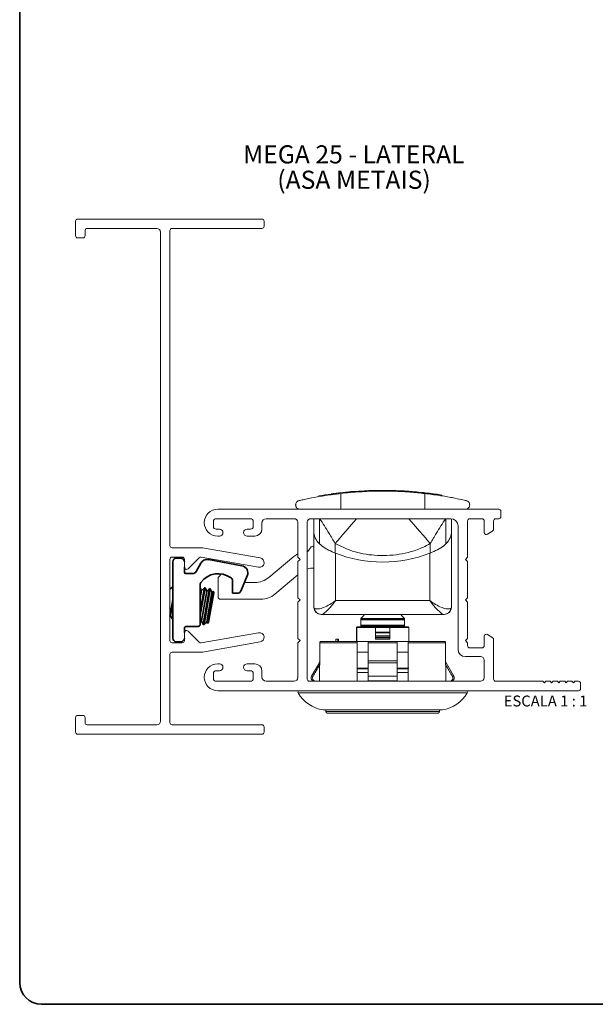
# Paper-space layout 'LINHAS 25 (3)' of a CAD drawing. Units: millimetres. Extents: x 10 to 205, y 4 to 287.
# Drawn here: x 10 to 89, y 10 to 146 of the extents above; entities that cross this region are included whole.
import ezdxf

# ---------------------------------------------------------------- set-up
doc = ezdxf.new("R2010")
doc.units = ezdxf.units.MM
for name, color, linetype in [('ANOTAÇÕES', 8, 'Continuous'), ('FANTASMA', 9, 'Continuous'), ('TEXTOS_EM_PORTUGUES', 7, 'Continuous')]:
    doc.layers.add(name, color=color, linetype=linetype)
doc.layers.add('LAYOUT_', color=7, linetype='Continuous', lineweight=35)
doc.styles.add('SLDTEXTSTYLE0', font='TXT', dxfattribs={"width": 0.7})
doc.styles.add('SLDTEXTSTYLE1', font='TXT', dxfattribs={"width": 0.65})

# ---------------------------------------------------------------- blocks, each defined once
blk = doc.blocks.new('SW_NOTE_0_18')
at = {"layer": 'TEXTOS_EM_PORTUGUES', "color": 0, "char_height": 2.5, "attachment_point": 2, "style": 'SLDTEXTSTYLE0'}
for s, insert in [('MEGA 25 - LATERAL', (13.71, 3.22)), ('(ASA METAIS)', (13.74, -0.28))]:
    blk.add_mtext(s, dxfattribs=dict(at, insert=insert))

psp = doc.layouts.new('LINHAS 25 (3)')

# ---------------------------------------------------------------- linework, layer by layer
at = {"color": 8, "linetype": 'Continuous', "lineweight": 18}
for p, q in [((52.93, 80.23), (52.93, 80.33)), ((53.2, 80.26), (53.2, 80.36)), ((54.25, 80.39), (54.25, 78.22)), ((57.98, 80.68), (57.98, 80.78)), ((58.25, 80.69), (58.25, 80.79)), ((65.84, 80.39), (65.84, 78.22)), ((51.31, 73.46), (51.31, 76.92)), ((68.77, 76.92), (68.77, 73.46)), ((53.49, 73.5), (53.49, 72.18)), ((66.6, 72.18), (66.6, 73.5)), ((53.54, 72.16), (53.54, 65.63)), ((66.54, 65.63), (66.54, 72.16)), ((53.54, 65.63), (66.54, 65.63)), ((56.46, 61.92), (56.46, 60.02)), ((59.04, 61.28), (61.04, 61.28)), ((61.04, 61.18), (59.04, 61.18)), ((63.63, 60.02), (63.63, 61.92)), ((56.54, 59.82), (51.38, 59.82)), ((62.04, 59.82), (58.04, 59.82)), ((59.04, 60.77), (61.04, 60.77)), ((61.04, 60.6), (59.04, 60.6)), ((59.04, 60.48), (61.04, 60.48)), ((61.04, 60.31), (59.04, 60.31)), ((68.7, 59.82), (63.54, 59.82)), ((58.04, 57.32), (62.04, 57.32)), ((62.04, 57.07), (58.04, 57.07)), ((56.46, 56.32), (58.02, 56.32)), ((62.08, 56.32), (63.63, 56.32)), ((50.23, 55.24), (50.44, 55.24)), ((50.62, 54.56), (50.41, 54.56)), ((58.04, 55.24), (62.04, 55.24)), ((62.04, 54.56), (58.04, 54.56)), ((69.68, 54.56), (69.47, 54.56)), ((69.65, 55.24), (69.85, 55.24)), ((71.71, 52.92), (48.38, 52.92)), ((51.82, 50.57), (68.27, 50.57)), ((52.19, 50.34), (67.89, 50.34))]:
    psp.add_line(p, q, dxfattribs=at)
at = {"color": 7, "linetype": 'Continuous', "lineweight": 18}
for p, q in [((53.33, 80.38), (53.65, 80.42)), ((53.33, 80.28), (53.33, 80.38)), ((53.65, 80.32), (53.65, 80.42)), ((53.75, 80.43), (53.75, 80.45)), ((54.05, 80.52), (54.05, 80.47)), ((55.34, 80.61), (55.34, 80.62)), ((56.02, 80.66), (56.02, 80.69)), ((56.27, 80.68), (56.02, 80.66)), ((58.38, 80.7), (58.38, 80.8)), ((58.38, 80.8), (58.68, 80.8)), ((58.68, 80.7), (58.68, 80.8)), ((58.77, 80.81), (58.79, 80.81)), ((58.79, 80.81), (58.79, 80.82)), ((59.22, 80.72), (59.22, 80.82)), ((59.59, 80.82), (59.22, 80.82)), ((59.59, 80.72), (59.59, 80.82)), ((60.33, 80.82), (59.59, 80.82)), ((60.33, 80.72), (60.33, 80.82)), ((60.67, 80.72), (60.67, 80.82)), ((61.09, 80.71), (61.09, 80.81)), ((61.49, 80.8), (61.09, 80.81)), ((61.49, 80.7), (61.49, 80.8)), ((62.03, 80.68), (62.03, 80.78)), ((62.03, 80.78), (62.21, 80.78)), ((62.21, 80.68), (62.21, 80.78)), ((62.21, 80.78), (62.62, 80.76)), ((62.63, 80.79), (62.63, 80.66)), ((65, 80.58), (65.45, 80.54)), ((66.3, 80.44), (65.9, 80.49)), ((67.18, 80.32), (67.54, 80.32)), ((67.22, 80.22), (67.22, 80.32)), ((67.54, 80.27), (67.54, 80.32)), ((68.22, 80.17), (67.76, 80.24)), ((48.04, 78.85), (48.04, 78.8)), ((51.22, 79.96), (51.22, 80.06)), ((50.54, 76.92), (50.54, 75.21)), ((50.54, 65.22), (50.54, 76.92)), ((69.54, 76.92), (69.54, 75.21)), ((50.54, 64.72), (50.54, 75.21)), ((69.54, 75.21), (69.54, 64.72)), ((49.72, 72.42), (49.64, 72.42)), ((49.72, 72.42), (49.74, 72.42)), ((49.74, 72.42), (50.18, 73.04)), ((50.51, 73.04), (50.54, 72.99)), ((53.49, 72.18), (53.54, 72.16)), ((66.54, 72.16), (66.6, 72.18)), ((44.34, 68.82), (47.79, 71.72)), ((37.43, 68.91), (37.82, 69.3)), ((37.34, 66.12), (37.34, 68.7)), ((40.97, 68.12), (42.41, 68.12)), ((48.34, 69.18), (45.18, 66.52)), ((43.25, 65.82), (37.64, 65.82)), ((50.54, 65.22), (50.54, 65.22)), ((51.6, 63.72), (51.54, 63.72)), ((68.48, 63.72), (51.6, 63.72)), ((57.48, 63.61), (57.04, 63.17)), ((57.04, 63.17), (57.04, 62.02)), ((63.04, 63.17), (57.04, 63.17)), ((57.04, 63.13), (57.04, 63)), ((62.43, 63.13), (57.04, 63.13)), ((62.43, 63), (57.04, 63)), ((57.31, 63.72), (57.48, 63.61)), ((63.04, 63.13), (62.43, 63.13)), ((63.04, 63), (62.43, 63)), ((62.61, 63.61), (62.77, 63.72)), ((63.04, 63.17), (62.61, 63.61)), ((63.04, 62.02), (63.04, 63.17)), ((63.04, 63), (63.04, 63.13)), ((68.54, 63.72), (68.48, 63.72)), ((56.44, 61.92), (56.45, 61.93)), ((56.44, 60.02), (56.44, 61.92)), ((56.54, 62.02), (56.45, 61.93)), ((56.45, 61.93), (56.46, 61.92)), ((59.04, 61.92), (56.46, 61.92)), ((56.54, 62.02), (63.54, 62.02)), ((57.04, 62.23), (57.04, 62.09)), ((62.43, 62.23), (57.04, 62.23)), ((59.92, 62.09), (57.04, 62.09)), ((61.04, 61.92), (59.04, 61.92)), ((59.04, 61.18), (59.04, 60.77)), ((59.92, 62.12), (59.92, 62.02)), ((60.12, 62.12), (59.92, 62.12)), ((60.12, 62.12), (60.12, 62.02)), ((60.18, 62.12), (60.12, 62.12)), ((60.18, 62.12), (60.18, 62.02)), ((62.43, 62.09), (60.18, 62.09)), ((63.63, 61.92), (61.04, 61.92)), ((61.04, 60.77), (61.04, 61.18)), ((63.04, 62.23), (62.43, 62.23)), ((63.04, 62.09), (62.43, 62.09)), ((63.04, 62.09), (63.04, 62.23)), ((63.54, 62.02), (63.64, 61.93)), ((63.63, 61.92), (63.64, 61.93)), ((63.64, 61.93), (63.64, 61.92)), ((63.64, 61.92), (63.64, 60.02)), ((51.6, 60.02), (56.54, 60.02)), ((53.57, 60.32), (53.57, 60.02)), ((53.86, 60.32), (53.57, 60.32)), ((53.86, 60.32), (53.86, 60.02)), ((53.95, 60.32), (53.86, 60.32)), ((53.95, 60.32), (53.95, 60.02)), ((58.04, 60.02), (56.54, 60.02)), ((56.54, 59.82), (56.54, 54.52)), ((58.04, 60.02), (62.04, 60.02)), ((58.04, 57.32), (58.04, 59.82)), ((59.04, 60.6), (59.04, 60.48)), ((61.04, 60.48), (61.04, 60.6)), ((63.54, 60.02), (62.04, 60.02)), ((62.04, 59.82), (62.04, 57.32)), ((63.54, 60.02), (68.49, 60.02)), ((63.54, 54.52), (63.54, 59.82)), ((58.04, 58.52), (56.54, 58.52)), ((63.54, 58.52), (62.04, 58.52)), ((51.31, 57.07), (50.23, 55.24)), ((69.85, 55.24), (68.78, 57.07)), ((58.04, 55.72), (56.49, 55.72)), ((56.53, 56.22), (58.01, 56.22)), ((63.59, 55.72), (62.06, 55.72)), ((62.07, 56.22), (63.54, 56.22)), ((50.41, 54.56), (50.46, 54.52)), ((50.62, 54.56), (50.67, 54.52)), ((62.04, 54.56), (62.04, 54.52)), ((69.62, 54.52), (69.68, 54.56)), ((51.85, 50.57), (68.23, 50.57)), ((52.19, 50.57), (52.19, 50.34)), ((67.89, 50.34), (67.89, 50.57)), ((52.39, 50.14), (67.69, 50.14))]:
    psp.add_line(p, q, dxfattribs=at)
at = {"color": 7, "linetype": 'Continuous', "lineweight": 35}
for p, q in [((31.09, 70.97), (31.09, 60.47)), ((32.19, 71.47), (31.59, 71.47)), ((34.95, 70.77), (34.32, 69.63)), ((40.63, 70.43), (36.01, 71.28)), ((32.69, 69.57), (32.69, 70.22)), ((33.88, 69.37), (32.89, 69.37)), ((34.89, 67.96), (34.89, 62.37)), ((39.34, 68.36), (39.34, 66.64)), ((41.37, 69.05), (40.47, 66.94)), ((31.09, 67.51), (30.69, 67.23)), ((35.07, 67.02), (34.89, 67.4)), ((35.46, 67.4), (34.89, 64.21)), ((35.56, 67.39), (34.89, 63.62)), ((35.07, 67.02), (34.89, 66)), ((35.46, 67.4), (35.07, 67.02)), ((35.79, 66.89), (35.07, 62.85)), ((36.17, 67.28), (35.3, 62.35)), ((36.27, 67.26), (35.4, 62.34)), ((35.56, 67.39), (35.46, 67.4)), ((35.79, 66.89), (35.56, 67.39)), ((36.17, 67.28), (35.79, 66.89)), ((36.5, 66.77), (35.79, 62.72)), ((35.89, 62.5), (36.67, 66.94)), ((36.75, 66.72), (36.04, 62.68)), ((36.27, 67.26), (36.17, 67.28)), ((36.5, 66.77), (36.27, 67.26)), ((36.67, 66.94), (36.5, 66.77)), ((36.75, 66.72), (36.67, 66.94)), ((40.01, 66.64), (39.34, 66.64)), ((31.09, 65.72), (30.7, 63.51)), ((31.09, 65.32), (30.79, 63.6)), ((30.69, 63.53), (30.7, 63.51)), ((30.7, 63.51), (30.79, 63.6)), ((30.79, 63.6), (31.02, 63.11)), ((31.09, 63.53), (31.02, 63.11)), ((31.02, 63.11), (31.09, 63.1)), ((34.89, 62.67), (35.07, 62.85)), ((35.07, 62.85), (35.3, 62.35)), ((35.4, 62.34), (35.79, 62.72)), ((35.79, 62.72), (35.89, 62.5)), ((35.89, 62.5), (36.04, 62.68)), ((32.69, 61.22), (32.69, 61.77)), ((34.59, 62.07), (32.99, 62.07)), ((35.3, 62.35), (35.4, 62.34)), ((31.59, 59.97), (32.19, 59.97))]:
    psp.add_line(p, q, dxfattribs=at)
at = {"color": 8, "linetype": 'Continuous', "lineweight": 18, "flags": 128}
for points in [[(56.45, 76.92), (56.12, 76.54), (55.7, 76.06), (55.3, 75.59), (54.9, 75.14), (54.52, 74.7), (54.16, 74.27), (53.81, 73.87), (53.49, 73.5)], [(63.64, 76.92), (63.97, 76.54), (64.38, 76.06), (64.79, 75.59), (65.18, 75.14), (65.56, 74.7), (65.93, 74.27), (66.28, 73.87), (66.6, 73.5)]]:
    psp.add_lwpolyline(points, dxfattribs=at)
at = {"color": 7, "linetype": 'Continuous', "lineweight": 18, "flags": 128}
for points in [[(51.33, 54.52), (51.37, 58.89), (51.38, 59.82)], [(68.7, 59.82), (68.71, 58.89), (68.75, 54.52)]]:
    psp.add_lwpolyline(points, dxfattribs=at)
at = {"color": 7, "linetype": 'Continuous', "lineweight": 18}
for centre, radius, start, end in [((60.04, 29.59), 51.23, 97.9781, 99.9166), ((60.04, 29.59), 51.23, 95.2483, 97.1692), ((60.04, 29.59), 51.23, 92.3071, 94.2266), ((60.04, 29.59), 51.23, 90.9191, 91.5268), ((60.04, 29.59), 51.23, 88.8265, 89.3015), ((60.04, 29.59), 51.23, 87.7737, 88.3844), ((60.04, 29.59), 51.23, 84.449, 85.6967), ((60.04, 29.59), 51.23, 83.4391, 83.9398), ((60.04, 29.59), 51.23, 81.9478, 82.7063), ((60.04, 29.59), 51.23, 81.3323, 81.9478), ((49.72, 69.42), 3, 117.3725, 130), ((50.34, 72.93), 0.2, 35.2176, 144.7824), ((50.56, 67.12), 3, 90, 107.7873), ((37.64, 68.7), 0.3, 135, 180), ((42.41, 71.12), 3, 270, 310), ((43.25, 68.82), 3, 270, 310), ((37.64, 66.12), 0.3, 180, 270), ((51.54, 64.72), 1, 180, 270), ((68.54, 64.72), 1, 270, 0), ((50.88, 57.32), 0.5, 329.5, 347.0967), ((69.21, 57.32), 0.5, 193.4177, 210.5), ((50.66, 54.99), 0.5, 149.5, 239.1284), ((69.42, 54.99), 0.5, 300.8716, 30.5), ((48.55, 53.02), 0.2, 90, 211.1089), ((71.54, 53.02), 0.2, 328.8911, 90), ((52.66, 55.5), 5, 211.1089, 260.33), ((67.43, 55.5), 5, 279.67, 328.8911), ((51.85, 50.77), 0.2, 260.33, 270), ((52.39, 50.34), 0.2, 180, 270), ((67.69, 50.34), 0.2, 270, 0), ((68.23, 50.77), 0.2, 270, 279.67)]:
    psp.add_arc(centre, radius, start, end, dxfattribs=at)
at = {"color": 7, "linetype": 'Continuous', "lineweight": 35}
for centre, radius, start, end in [((31.59, 70.97), 0.5, 90, 180), ((32.19, 70.97), 0.5, 0, 90), ((35.82, 70.29), 1, 79.6, 151.2), ((32.89, 69.57), 0.2, 180, 270), ((33.88, 69.87), 0.5, 270, 331.2), ((37.36, 66.32), 3.02, 53.9718, 142.8424), ((40.45, 69.44), 1, 336.985, 79.6), ((35.19, 67.96), 0.3, 142.8424, 180), ((38.84, 68.36), 0.5, 360, 53.9718), ((40.01, 67.14), 0.5, 270, 336.985), ((32.99, 61.77), 0.3, 90.7254, 180.0046), ((34.59, 62.37), 0.3, 270, 0), ((31.59, 60.47), 0.5, 180, 270), ((32.19, 60.47), 0.5, 270, 360)]:
    psp.add_arc(centre, radius, start, end, dxfattribs=at)
at = {"color": 8, "linetype": 'Continuous', "lineweight": 18}
for centre, start, end in [((51.61, 64.71), 187.8919, 269.5735), ((68.48, 64.71), 270.4265, 352.1081)]:
    psp.add_arc(centre, 0.988, start, end, dxfattribs=at)
at = {"color": 7, "linetype": 'Continuous', "lineweight": 18}
for centre, major_axis, ratio, start_param, end_param in [((53.54, 75.21), (3, 0), 0.87038, 3.141593, 3.87329), ((66.54, 75.21), (3, 0), 0.87038, 5.551488, 6.283185), ((60.04, 83.36), (15.06, 0), 0.824254, 4.266195, 5.158583)]:
    psp.add_ellipse(centre, major_axis=major_axis, ratio=ratio, start_param=start_param, end_param=end_param, dxfattribs=at)
at = {"color": 8, "linetype": 'Continuous', "lineweight": 18}
for centre, start_param, end_param in [((53.54, 64.72), 3.141593, 3.382652), ((66.54, 64.72), 6.042126, 6.283185)]:
    psp.add_ellipse(centre, major_axis=(3, 0), ratio=0.206455, start_param=start_param, end_param=end_param, dxfattribs=at)
at = {"color": 7, "linetype": 'Continuous', "lineweight": 18}
for points, knots in [([(54.25, 80.39), (53.99, 80.36), (52.97, 80.24), (51.39, 80), (49.97, 79.73), (49.03, 79.53), (48.68, 79.45), (48.51, 79.41)], [0, 0, 0, 0, 0.0911664, 0.3622629, 0.6408428, 0.8193493, 1, 1, 1, 1]), ([(52.93, 80.33), (52.98, 80.33), (53.05, 80.34), (53.14, 80.36), (53.18, 80.36), (53.2, 80.36)], [0, 0, 0, 0, 0.501249, 0.751381, 1, 1, 1, 1]), ([(53.2, 80.36), (53.23, 80.37), (53.3, 80.38), (53.32, 80.38), (53.33, 80.38)], [0, 0, 0, 0, 0.499765, 1, 1, 1, 1]), ([(65.84, 80.39), (65.18, 80.46), (64.15, 80.57), (62.47, 80.67), (61.06, 80.72), (59.63, 80.73), (58.21, 80.7), (56.86, 80.63), (55.49, 80.53), (54.69, 80.44), (54.25, 80.39)], [0, 0, 0, 0, 0.195119, 0.307958, 0.420791, 0.532306, 0.643823, 0.754669, 0.865521, 1, 1, 1, 1]), ([(55.98, 80.66), (55.95, 80.66), (55.9, 80.65), (55.8, 80.65), (55.69, 80.64), (55.54, 80.62), (55.42, 80.61), (55.36, 80.61)], [0, 0, 0, 0, 0.249504, 0.374758, 0.499862, 0.749785, 1, 1, 1, 1]), ([(56.02, 80.66), (56.02, 80.66), (56.03, 80.66), (56, 80.66), (55.98, 80.66)], [0, 0, 0, 0, 0.193921, 1, 1, 1, 1]), ([(57.98, 80.78), (58.03, 80.78), (58.1, 80.79), (58.19, 80.79), (58.23, 80.79), (58.25, 80.79)], [0, 0, 0, 0, 0.501248, 0.751372, 1, 1, 1, 1]), ([(58.25, 80.79), (58.28, 80.79), (58.35, 80.79), (58.37, 80.79), (58.38, 80.8)], [0, 0, 0, 0, 0.499786, 1, 1, 1, 1]), ([(60.67, 80.82), (60.63, 80.82), (60.56, 80.82), (60.46, 80.82), (60.38, 80.82), (60.34, 80.82), (60.33, 80.82)], [0, 0, 0, 0, 0.24993, 0.49814, 0.748397, 1, 1, 1, 1]), ([(62.64, 80.76), (62.64, 80.76), (62.64, 80.76), (62.71, 80.75), (62.83, 80.75), (62.99, 80.74), (63.18, 80.73), (63.48, 80.71), (63.72, 80.69), (63.89, 80.68)], [0, 0, 0, 0, 0.125062, 0.25001, 0.37524, 0.500192, 0.625098, 0.750388, 1, 1, 1, 1]), ([(71.58, 79.41), (71.37, 79.45), (70.91, 79.56), (69.67, 79.82), (67.97, 80.12), (66.53, 80.31), (65.84, 80.39)], [0, 0, 0, 0, 0.2044863, 0.4727287, 0.7484857, 1, 1, 1, 1]), ([(66.55, 80.41), (66.53, 80.41), (66.5, 80.41), (66.44, 80.42), (66.37, 80.43), (66.32, 80.44), (66.31, 80.44), (66.3, 80.44)], [0, 0, 0, 0, 0.125473, 0.250616, 0.499961, 0.749794, 1, 1, 1, 1]), ([(48.51, 79.41), (48.43, 79.38), (48.25, 79.3), (48.11, 79.15), (48.05, 78.92), (48.05, 78.87), (48.04, 78.85)], [0, 0, 0, 0, 0.279232, 0.638277, 0.819666, 1, 1, 1, 1]), ([(48.04, 78.8), (48.04, 78.8), (48.04, 78.8), (48.06, 78.56), (48.21, 78.31), (48.53, 78.25), (48.64, 78.22)], [0, 0, 0, 0, 0.000019, 0.137258, 0.682257, 1, 1, 1, 1]), ([(71.44, 78.22), (71.53, 78.24), (71.8, 78.27), (71.99, 78.55), (72.04, 78.69), (72.04, 78.79), (72.04, 78.8), (72.04, 78.81), (72.04, 78.81), (72.04, 78.82), (72.04, 78.82), (72.04, 78.82), (72.04, 78.83), (72.04, 78.83), (72.04, 78.84), (72.04, 78.87), (72.03, 78.93), (71.98, 79.14), (71.82, 79.34), (71.6, 79.4), (71.58, 79.41)], [0, 0, 0, 0, 0.140009, 0.404713, 0.525148, 0.527893, 0.529745, 0.53101, 0.532286, 0.532783, 0.533284, 0.53362, 0.533957, 0.534473, 0.535753, 0.540805, 0.560816, 0.64068, 0.961052, 1, 1, 1, 1]), ([(51.31, 73.46), (51.57, 73.25), (52.08, 72.83), (52.89, 72.44), (53.35, 72.24), (53.49, 72.18)], [0, 0, 0, 0, 0.409443, 0.818873, 1, 1, 1, 1]), ([(66.6, 72.18), (66.93, 72.33), (67.59, 72.61), (68.34, 73.07), (68.68, 73.37), (68.77, 73.46)], [0, 0, 0, 0, 0.417999, 0.836559, 1, 1, 1, 1]), ([(59.04, 61.92), (59.04, 61.91), (59.04, 61.69), (59.04, 61.48), (59.04, 61.28)], [0, 0, 0, 0, 0.061705, 1, 1, 1, 1]), ([(59.04, 61.18), (59.04, 61.2), (59.04, 61.23), (59.04, 61.26), (59.04, 61.28)], [0, 0, 0, 0, 0.630957, 1, 1, 1, 1]), ([(61.04, 61.28), (61.04, 61.48), (61.04, 61.69), (61.04, 61.91), (61.04, 61.92)], [0, 0, 0, 0, 0.938295, 1, 1, 1, 1]), ([(61.04, 61.28), (61.04, 61.26), (61.04, 61.22), (61.04, 61.19), (61.04, 61.18)], [0, 0, 0, 0, 0.63103, 1, 1, 1, 1]), ([(51.38, 59.82), (51.38, 59.84), (51.38, 59.87), (51.4, 59.92), (51.44, 59.96), (51.5, 60), (51.55, 60.02), (51.59, 60.02), (51.6, 60.02)], [0, 0, 0, 0, 0.164732, 0.260742, 0.471839, 0.682479, 0.905022, 1, 1, 1, 1]), ([(56.54, 60.02), (56.54, 60.02), (56.54, 60.02), (56.54, 59.99), (56.54, 59.94), (56.54, 59.88), (56.54, 59.84), (56.54, 59.82)], [0, 0, 0, 0, 0.144618, 0.387129, 0.621347, 0.838859, 1, 1, 1, 1]), ([(58.04, 59.82), (58.04, 59.85), (58.04, 59.89), (58.04, 59.95), (58.04, 59.99), (58.04, 60.02), (58.04, 60.02), (58.04, 60.02)], [0, 0, 0, 0, 0.208547, 0.417006, 0.627976, 0.844442, 1, 1, 1, 1]), ([(59.04, 60.6), (59.04, 60.61), (59.04, 60.63), (59.04, 60.7), (59.04, 60.74), (59.04, 60.77)], [0, 0, 0, 0, 0.323954, 0.64814, 1, 1, 1, 1]), ([(59.04, 60.31), (59.04, 60.33), (59.04, 60.37), (59.04, 60.43), (59.04, 60.46), (59.04, 60.48), (59.04, 60.48)], [0, 0, 0, 0, 0.312835, 0.62553, 0.942198, 1, 1, 1, 1]), ([(61.04, 60.77), (61.04, 60.75), (61.04, 60.7), (61.04, 60.64), (61.04, 60.61), (61.04, 60.6), (61.04, 60.6)], [0, 0, 0, 0, 0.314116, 0.628122, 0.945288, 1, 1, 1, 1]), ([(61.04, 60.48), (61.04, 60.47), (61.04, 60.44), (61.04, 60.38), (61.04, 60.33), (61.04, 60.31)], [0, 0, 0, 0, 0.324686, 0.649637, 1, 1, 1, 1]), ([(62.04, 60.02), (62.04, 60.02), (62.04, 60.02), (62.04, 59.98), (62.04, 59.93), (62.04, 59.87), (62.04, 59.84), (62.04, 59.82)], [0, 0, 0, 0, 0.22377, 0.44765, 0.668285, 0.882909, 1, 1, 1, 1]), ([(63.54, 59.82), (63.54, 59.83), (63.54, 59.86), (63.54, 59.9), (63.54, 59.96), (63.54, 60), (63.54, 60.02), (63.54, 60.02), (63.54, 60.02)], [0, 0, 0, 0, 0.058779, 0.251448, 0.446706, 0.652319, 0.87281, 1, 1, 1, 1]), ([(68.49, 60.02), (68.5, 60.02), (68.55, 60.02), (68.61, 59.99), (68.67, 59.94), (68.7, 59.88), (68.7, 59.84), (68.7, 59.82)], [0, 0, 0, 0, 0.144618, 0.387129, 0.621347, 0.838859, 1, 1, 1, 1]), ([(58.04, 57.07), (58.04, 57.12), (58.04, 57.2), (58.04, 57.29), (58.04, 57.32)], [0, 0, 0, 0, 0.629652, 1, 1, 1, 1]), ([(58.04, 57.07), (58.04, 56.88), (58.04, 56.28), (58.04, 55.67), (58.04, 55.24)], [0, 0, 0, 0, 0.303392, 1, 1, 1, 1]), ([(62.04, 57.32), (62.04, 57.26), (62.04, 57.18), (62.04, 57.1), (62.04, 57.07)], [0, 0, 0, 0, 0.629557, 1, 1, 1, 1]), ([(62.04, 55.24), (62.04, 55.67), (62.04, 56.28), (62.04, 56.88), (62.04, 57.07)], [0, 0, 0, 0, 0.696608, 1, 1, 1, 1]), ([(50.44, 55.24), (50.69, 55.67), (51, 56.17), (51.3, 56.68), (51.35, 56.76)], [0, 0, 0, 0, 0.8410007, 1, 1, 1, 1]), ([(68.73, 56.76), (68.78, 56.68), (69.09, 56.17), (69.39, 55.67), (69.65, 55.24)], [0, 0, 0, 0, 0.158999, 1, 1, 1, 1]), ([(50.44, 55.24), (50.42, 55.19), (50.37, 55.09), (50.36, 54.92), (50.41, 54.76), (50.5, 54.64), (50.58, 54.58), (50.62, 54.56)], [0, 0, 0, 0, 0.211288, 0.422638, 0.632859, 0.844071, 1, 1, 1, 1]), ([(58.04, 54.56), (58.04, 54.59), (58.04, 54.66), (58.04, 54.81), (58.04, 54.98), (58.04, 55.13), (58.04, 55.21), (58.04, 55.24)], [0, 0, 0, 0, 0.216682, 0.433501, 0.647078, 0.857785, 1, 1, 1, 1]), ([(58.04, 54.52), (58.04, 54.53), (58.04, 54.55), (58.04, 54.55), (58.04, 54.56)], [0, 0, 0, 0, 0.586932, 1, 1, 1, 1]), ([(62.04, 55.24), (62.04, 55.19), (62.04, 55.09), (62.04, 54.92), (62.04, 54.76), (62.04, 54.64), (62.04, 54.58), (62.04, 54.56)], [0, 0, 0, 0, 0.211288, 0.422638, 0.632859, 0.844071, 1, 1, 1, 1]), ([(69.42, 54.52), (69.43, 54.53), (69.44, 54.55), (69.46, 54.55), (69.47, 54.56)], [0, 0, 0, 0, 0.586932, 1, 1, 1, 1]), ([(69.47, 54.56), (69.51, 54.59), (69.61, 54.66), (69.69, 54.81), (69.73, 54.98), (69.71, 55.13), (69.66, 55.21), (69.65, 55.24)], [0, 0, 0, 0, 0.216682, 0.433501, 0.647078, 0.857785, 1, 1, 1, 1])]:
    psp.add_open_spline(points, degree=3, knots=knots, dxfattribs=at)
at = {"color": 8, "linetype": 'Continuous', "lineweight": 18}
for points, knots in [([(53.49, 73.5), (53.21, 73.97), (52.5, 75.17), (51.8, 76.26), (51.37, 76.92)], [0, 0, 0, 0, 0.394728, 1, 1, 1, 1]), ([(68.71, 76.92), (68.29, 76.26), (67.59, 75.17), (66.88, 73.97), (66.6, 73.5)], [0, 0, 0, 0, 0.605272, 1, 1, 1, 1]), ([(66.6, 73.5), (66.26, 73.32), (65.43, 72.86), (64, 72.36), (62.33, 71.99), (60.62, 71.82), (58.45, 71.87), (55.97, 72.28), (54.27, 73.11), (53.49, 73.5)], [0, 0, 0, 0, 0.084582, 0.209046, 0.33356, 0.458196, 0.582836, 0.807834, 1, 1, 1, 1]), ([(50.63, 64.57), (50.76, 64.52), (51.08, 64.4), (51.99, 64.68), (52.78, 65.11), (53.22, 65.39), (53.4, 65.52), (53.48, 65.58), (53.51, 65.6), (53.53, 65.61), (53.54, 65.62), (53.54, 65.62), (53.54, 65.63)], [0, 0, 0, 0, 0.259085, 0.613143, 0.837723, 0.928078, 0.967837, 0.985592, 0.993543, 0.997033, 0.997495, 1, 1, 1, 1]), ([(53.54, 65.63), (53.54, 65.62), (53.52, 65.6), (53.46, 65.51), (53.14, 65.09), (52.57, 64.41), (51.91, 63.83), (51.69, 63.75), (51.6, 63.72)], [0, 0, 0, 0, 0.002875, 0.021349, 0.082754, 0.391722, 0.746951, 1, 1, 1, 1]), ([(66.54, 65.63), (66.55, 65.62), (66.55, 65.62), (66.56, 65.61), (66.57, 65.6), (66.61, 65.58), (66.69, 65.52), (66.87, 65.39), (67.3, 65.11), (68.1, 64.68), (69, 64.4), (69.32, 64.52), (69.46, 64.57)], [0, 0, 0, 0, 0.002505, 0.002967, 0.006457, 0.014408, 0.032163, 0.071922, 0.162277, 0.386857, 0.740915, 1, 1, 1, 1]), ([(68.48, 63.72), (68.39, 63.75), (68.17, 63.83), (67.52, 64.41), (66.94, 65.09), (66.63, 65.51), (66.56, 65.6), (66.55, 65.62), (66.54, 65.63)], [0, 0, 0, 0, 0.253049, 0.608278, 0.917246, 0.978651, 0.997125, 1, 1, 1, 1])]:
    psp.add_open_spline(points, degree=3, knots=knots, dxfattribs=at)
at = {"layer": 'FANTASMA', "linetype": 'Continuous', "lineweight": 18}
for p, q in [((43.39, 118.22), (17.99, 118.22)), ((17.69, 117.92), (17.69, 115.92)), ((19.29, 116.92), (28.89, 116.92)), ((30.99, 116.92), (43.39, 116.92)), ((43.69, 117.22), (43.69, 117.92)), ((17.99, 115.62), (18.69, 115.62)), ((18.99, 115.92), (18.99, 116.62)), ((29.39, 116.42), (29.39, 49.02)), ((30.69, 73.22), (30.69, 116.62)), ((37.29, 78.22), (76.04, 78.22)), ((76.34, 77.92), (76.34, 77.22)), ((36.69, 76.52), (36.69, 75.87)), ((41.79, 76.92), (37.09, 76.92)), ((42.19, 75.87), (42.19, 76.52)), ((43.39, 76.32), (43.39, 75.52)), ((47.84, 76.92), (43.99, 76.92)), ((48.34, 71.62), (48.34, 76.42)), ((49.64, 54.82), (49.64, 76.42)), ((50.14, 76.92), (69.44, 76.92)), ((71.74, 76.62), (71.74, 71.62)), ((73.74, 76.92), (72.04, 76.92)), ((74.04, 75.02), (74.04, 76.62)), ((75.34, 76.62), (75.34, 75.48)), ((76.04, 76.92), (75.64, 76.92)), ((37.09, 75.47), (37.54, 75.47)), ((41.34, 75.47), (41.79, 75.47)), ((70.44, 75.92), (70.44, 58.92)), ((75.21, 75.23), (74.51, 74.77)), ((37.54, 74.52), (37.29, 74.52)), ((42.39, 74.52), (41.34, 74.52)), ((35.13, 72.92), (30.99, 72.92)), ((43.15, 71.51), (35.19, 72.92)), ((30.69, 60.12), (30.69, 71.32)), ((30.99, 71.62), (32.39, 71.62)), ((32.69, 71.32), (32.69, 70.22)), ((33.2, 70.01), (34.74, 71.55)), ((35, 71.63), (42.93, 70.23)), ((48.64, 71.32), (48.34, 71.62)), ((48.34, 71.02), (48.64, 71.32)), ((48.34, 66.02), (48.34, 71.02)), ((71.74, 71.62), (71.44, 71.32)), ((71.44, 71.32), (71.74, 71.02)), ((71.74, 71.02), (71.74, 66.02)), ((48.64, 65.72), (48.34, 66.02)), ((48.34, 65.42), (48.64, 65.72)), ((48.34, 60.42), (48.34, 65.42)), ((71.74, 66.02), (71.44, 65.72)), ((71.44, 65.72), (71.74, 65.42)), ((71.74, 65.42), (71.74, 60.42)), ((32.69, 61.22), (32.69, 60.12)), ((34.74, 59.9), (33.2, 61.43)), ((42.93, 61.21), (35, 59.81)), ((32.39, 59.82), (30.99, 59.82)), ((35.19, 58.53), (43.15, 59.93)), ((48.64, 60.12), (48.34, 60.42)), ((48.34, 59.82), (48.64, 60.12)), ((48.34, 55.02), (48.34, 59.82)), ((71.74, 60.42), (71.44, 60.12)), ((71.44, 60.12), (71.74, 59.82)), ((71.74, 59.82), (71.74, 59.42)), ((74.04, 59.42), (74.04, 60.72)), ((74.51, 60.97), (75.21, 60.51)), ((75.34, 60.26), (75.34, 54.82)), ((30.99, 58.52), (35.13, 58.52)), ((72.04, 59.12), (73.74, 59.12)), ((30.69, 48.82), (30.69, 58.22)), ((71.44, 57.92), (73.54, 57.92)), ((74.04, 57.42), (74.04, 55.02)), ((37.54, 55.97), (37.09, 55.97)), ((37.29, 56.92), (37.54, 56.92)), ((41.34, 56.92), (42.39, 56.92)), ((41.79, 55.97), (41.34, 55.97)), ((43.39, 55.92), (43.39, 55.12)), ((36.69, 55.57), (36.69, 54.92)), ((37.09, 54.52), (41.79, 54.52)), ((42.19, 54.92), (42.19, 55.57)), ((43.99, 54.52), (47.84, 54.52)), ((73.54, 54.52), (49.94, 54.52)), ((75.64, 54.52), (82.14, 54.52)), ((82.14, 54.52), (82.34, 54.32)), ((82.34, 54.32), (82.54, 54.52)), ((82.54, 54.52), (83.14, 54.52)), ((83.14, 54.52), (83.34, 54.32)), ((83.34, 54.32), (83.54, 54.52)), ((83.54, 54.52), (84.14, 54.52)), ((84.14, 54.52), (84.34, 54.32)), ((84.34, 54.32), (84.54, 54.52)), ((84.54, 54.52), (85.14, 54.52)), ((85.14, 54.52), (85.34, 54.32)), ((85.34, 54.32), (85.54, 54.52)), ((85.54, 54.52), (86.14, 54.52)), ((86.14, 54.52), (86.34, 54.32)), ((86.34, 54.32), (86.54, 54.52)), ((86.54, 54.52), (87.04, 54.52)), ((87.04, 53.22), (37.29, 53.22)), ((87.34, 54.22), (87.34, 53.52)), ((17.69, 49.52), (17.69, 47.52)), ((18.69, 49.82), (17.99, 49.82)), ((18.99, 48.82), (18.99, 49.52)), ((28.89, 48.52), (19.29, 48.52)), ((43.39, 48.52), (30.99, 48.52)), ((43.69, 47.52), (43.69, 48.22)), ((17.99, 47.22), (43.39, 47.22))]:
    psp.add_line(p, q, dxfattribs=at)
for centre, radius, start, end in [((17.99, 117.92), 0.3, 90, 180), ((43.39, 117.92), 0.3, 0, 90), ((19.29, 116.62), 0.3, 90, 180), ((28.89, 116.42), 0.5, 0, 90), ((30.99, 116.62), 0.3, 90, 180), ((43.39, 117.22), 0.3, 270, 360), ((17.99, 115.92), 0.3, 180, 270), ((18.69, 115.92), 0.3, 270, 0), ((37.29, 76.37), 1.85, 90, 270), ((76.04, 77.92), 0.3, 0, 90), ((37.09, 76.52), 0.4, 90, 180), ((41.79, 76.52), 0.4, 0, 90), ((43.99, 76.32), 0.6, 90, 180), ((47.84, 76.42), 0.5, 0, 90), ((50.14, 76.42), 0.5, 90, 180), ((69.44, 75.92), 1, 0, 90), ((72.04, 76.62), 0.3, 90, 180), ((73.74, 76.62), 0.3, 0, 90), ((75.64, 76.62), 0.3, 90, 180), ((76.04, 77.22), 0.3, 270, 0), ((37.09, 75.87), 0.4, 180, 270), ((37.54, 75), 0.475, 270, 90), ((41.34, 75), 0.475, 90, 270), ((41.79, 75.87), 0.4, 270, 0), ((42.39, 75.52), 1, 270, 0), ((74.34, 75.02), 0.3, 180, 303.3986), ((75.04, 75.48), 0.3, 303.3986, 0), ((30.99, 73.22), 0.3, 180, 270), ((35.13, 72.62), 0.3, 80, 90), ((30.99, 71.32), 0.3, 90, 180), ((32.39, 71.32), 0.3, 360, 90), ((34.95, 71.33), 0.3, 80, 135), ((43.04, 70.87), 0.65, 260, 80), ((32.99, 70.22), 0.3, 180, 315), ((32.99, 61.22), 0.3, 45, 180), ((43.04, 60.57), 0.65, 280, 100), ((30.99, 60.12), 0.3, 180, 270), ((32.39, 60.12), 0.3, 270, 0), ((34.95, 60.11), 0.3, 225, 280), ((74.34, 60.72), 0.3, 56.6013, 180), ((75.04, 60.26), 0.3, 0, 56.6013), ((30.99, 58.22), 0.3, 90, 180), ((35.13, 58.82), 0.3, 270, 280), ((71.44, 58.92), 1, 180, 270), ((72.04, 59.42), 0.3, 180, 270), ((73.74, 59.42), 0.3, 270, 0), ((73.54, 57.42), 0.5, 0, 90), ((37.29, 55.07), 1.85, 90, 270), ((37.09, 55.57), 0.4, 90, 180), ((37.54, 56.45), 0.475, 270, 90), ((41.34, 56.45), 0.475, 90, 270), ((41.79, 55.57), 0.4, 0, 90), ((42.39, 55.92), 1, 0, 90), ((37.09, 54.92), 0.4, 180, 270), ((41.79, 54.92), 0.4, 270, 0), ((43.99, 55.12), 0.6, 180, 270), ((47.84, 55.02), 0.5, 270, 0), ((49.94, 54.82), 0.3, 180, 270), ((73.54, 55.02), 0.5, 270, 0), ((75.64, 54.82), 0.3, 180, 270), ((87.04, 54.22), 0.3, 0, 90), ((87.04, 53.52), 0.3, 270, 0), ((17.99, 49.52), 0.3, 90, 180), ((18.69, 49.52), 0.3, 0, 90), ((28.89, 49.02), 0.5, 270, 0), ((17.99, 47.52), 0.3, 180, 270), ((19.29, 48.82), 0.3, 180, 270), ((30.99, 48.82), 0.3, 180, 270), ((43.39, 48.22), 0.3, 0, 90), ((43.39, 47.52), 0.3, 270, 0)]:
    psp.add_arc(centre, radius, start, end, dxfattribs=at)
at = {"layer": 'LAYOUT_', "color": 7, "lineweight": 35}
for p, q in [((9.98, 13), (9.98, 284)), ((196.98, 10), (12.98, 10))]:
    psp.add_line(p, q, dxfattribs=at)
psp.add_arc((12.98, 13), 3, 180, 270, dxfattribs=at)

# ---------------------------------------------------------------- block references
at = {"layer": 'TEXTOS_EM_PORTUGUES', "color": 7}
psp.add_blockref('SW_NOTE_0_18', (42.35, 125.16), dxfattribs=at)

# ---------------------------------------------------------------- texts
at = {"layer": 'ANOTAÇÕES', "insert": (82.5, 52.55), "char_height": 1.5, "attachment_point": 2, "style": 'SLDTEXTSTYLE1'}
psp.add_mtext('ESCALA 1 : 1', dxfattribs=at)

doc.saveas('drawing.dxf')
